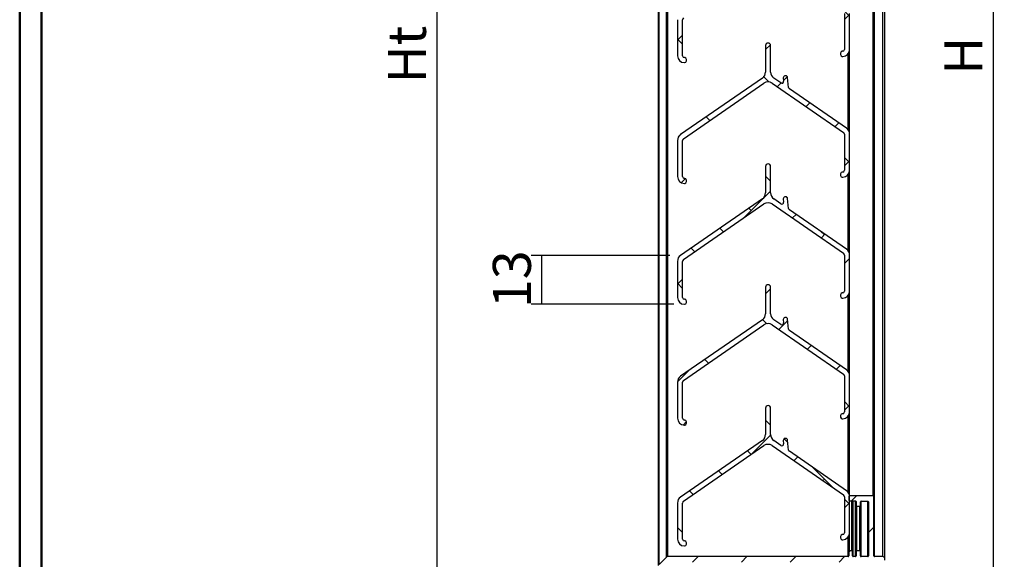
# Model space of a CAD drawing. Units: millimetres. Extents: x 0 to 297, y 0 to 210.
# Drawn here: x 0 to 91, y 71 to 121 of the extents above; entities that cross this region are included whole.
import ezdxf

# ---------------------------------------------------------------- set-up
doc = ezdxf.new("R2010")
doc.units = ezdxf.units.MM
doc.layers.add('FORMAT', color=7, linetype='Continuous')
doc.styles.add('SLDTEXTSTYLE0', font='TXT', dxfattribs={"width": 0.75})
doc.dimstyles.new('SLDDIMSTYLE0', dxfattribs={"dimtxt": 3.5, "dimasz": 6, "dimexe": 0, "dimexo": 0.0625, "dimgap": 0.875, "dimtad": 1, "dimdec": 3, "dimlfac": 3, "dimrnd": 1e-09, "dimzin": 12, "dimdsep": 46, "dimtxsty": 'SLDTEXTSTYLE0', "dimblk1": 'NONE', "dimblk2": 'NONE', "dimsah": 1, "dimcen": 0.09, "dimadec": 0, "dimazin": 3, "dimtfac": 1, "dimtdec": 3, "dimtofl": 0, "dimtmove": 0, "dimatfit": 3, "dimldrblk": 'NONE', "dimfxl": 0, "dimfrac": 2, "dimtolj": 1, "dimtzin": 12, "dimarcsym": 0})
doc.dimstyles.new('SLDDIMSTYLE1', dxfattribs={"dimtxt": 3.5, "dimasz": 6, "dimexe": 0, "dimexo": 0.0625, "dimgap": 0.875, "dimtad": 1, "dimdec": 0, "dimlfac": 3, "dimrnd": 1e-09, "dimzin": 12, "dimdsep": 46, "dimtxsty": 'SLDTEXTSTYLE0', "dimblk1": 'NONE', "dimblk2": 'NONE', "dimsah": 1, "dimcen": 0.09, "dimadec": 0, "dimazin": 3, "dimtfac": 1, "dimtdec": 0, "dimtofl": 0, "dimtmove": 0, "dimatfit": 3, "dimldrblk": 'NONE', "dimfxl": 0, "dimfrac": 2, "dimtolj": 1, "dimtzin": 12, "dimarcsym": 0})

# ---------------------------------------------------------------- blocks, each defined once
blk = doc.blocks.new('_D_6')
at = {"layer": 'FORMAT'}
for p, q in [((79.912, 164.788), (90.645, 164.788)), ((89.645, 69.788), (89.645, 164.788)), ((79.912, 69.788), (90.645, 69.788))]:
    blk.add_line(p, q, dxfattribs=at)
at = {"layer": 'FORMAT', "insert": (85.133, 115.77), "char_height": 3.5, "attachment_point": 1, "rotation": 90, "style": 'SLDTEXTSTYLE0'}
blk.add_mtext('H', dxfattribs=at)
blk = doc.blocks.new('_NONE')
blk = doc.blocks.new('_D_7')
at = {"layer": 'FORMAT'}
for p, q in [((58.678, 179.788), (37.45, 179.788)), ((38.45, 179.788), (38.45, 54.788)), ((58.678, 54.788), (37.45, 54.788))]:
    blk.add_line(p, q, dxfattribs=at)
at = {"layer": 'FORMAT', "insert": (33.938, 114.98), "char_height": 3.5, "attachment_point": 1, "rotation": 90, "style": 'SLDTEXTSTYLE0'}
blk.add_mtext('Ht', dxfattribs=at)
blk = doc.blocks.new('_D_8')
at = {"layer": 'FORMAT'}
for p, q in [((59.866, 99.151), (47.107, 99.151)), ((48.107, 94.656), (48.107, 99.151)), ((60.245, 94.656), (47.107, 94.656))]:
    blk.add_line(p, q, dxfattribs=at)
at = {"layer": 'FORMAT', "insert": (43.595, 94.312), "char_height": 3.5, "attachment_point": 1, "rotation": 90, "style": 'SLDTEXTSTYLE0'}
blk.add_mtext('13', dxfattribs=at)

msp = doc.modelspace()

# ---------------------------------------------------------------- hatches: boundary and pattern name
at = {"linetype": 'Continuous', "lineweight": 18}
h = msp.add_hatch(dxfattribs=at)
h.set_pattern_fill('ANSI38', style=0)
edge = h.paths.add_edge_path(flags=0)
edge.add_line((68.67824, 129.55463), (68.67824, 127.11969))
edge.add_arc((68.01158, 127.11969), 0.66667, -55.3641315, 0, ccw=False)
edge.add_line((68.39048, 126.57117), (60.866, 121.37342))
edge.add_arc((61.24491, 120.8249), 0.66667, 124.6358685, 180)
edge.add_line((60.57824, 120.8249), (60.57824, 117.50997))
edge.add_arc((61.21158, 117.50997), 0.63333, 180, 270)
edge.add_line((61.21158, 116.87664), (61.24482, 116.87783))
edge.add_arc((61.24482, 117.04449), 0.16667, 270, 360)
edge.add_line((61.41149, 117.04449), (61.41149, 117.17664))
edge.add_arc((61.24482, 117.17664), 0.16667, 0, 90)
edge.add_line((61.24482, 117.34331), (61.21158, 117.34331))
edge.add_arc((61.21158, 117.50997), 0.16667, 180, 270, ccw=False)
edge.add_line((61.04491, 117.50997), (61.04491, 120.8249))
edge.add_arc((61.24491, 120.8249), 0.2, 124.6358685, 180, ccw=False)
edge.add_line((61.13124, 120.98946), (68.53267, 126.10221))
edge.add_arc((68.91158, 125.55368), 0.66667, 55.3641315, 124.6358685, ccw=False)
edge.add_line((69.29048, 126.10221), (75.85858, 121.56511))
edge.add_arc((75.74491, 121.40055), 0.2, 0, 55.3641315, ccw=False)
edge.add_line((75.94491, 121.40055), (75.94491, 118.08562))
edge.add_arc((75.77824, 118.08562), 0.16667, 270, 360, ccw=False)
edge.add_line((75.77824, 117.91896), (75.74491, 117.91896))
edge.add_arc((75.74491, 117.75229), 0.16667, 90, 180)
edge.add_line((75.57824, 117.75229), (75.57824, 117.61896))
edge.add_arc((75.74491, 117.61896), 0.16667, 180, 270)
edge.add_line((75.74491, 117.45229), (75.77824, 117.45229))
edge.add_arc((75.77824, 118.08562), 0.63333, 270, 360)
edge.add_line((76.41158, 118.08562), (76.41158, 121.40055))
edge.add_arc((75.74491, 121.40055), 0.66667, 0, 55.3641315)
edge.add_line((76.12381, 121.94907), (70.87181, 125.57704))
edge.add_arc((70.96654, 125.71417), 0.16667, 185.3641315, 235.3641315, ccw=False)
edge.add_line((70.8006, 125.69859), (70.71438, 126.61683))
edge.add_arc((70.54845, 126.60125), 0.16667, 5.3641315, 95.3641315)
edge.add_line((70.53287, 126.76719), (70.46649, 126.76095))
edge.add_arc((70.48207, 126.59502), 0.16667, 95.3641315, 185.3641315)
edge.add_line((70.31613, 126.57944), (70.34483, 126.27384))
edge.add_arc((70.17889, 126.25826), 0.16667, -124.6358685, 5.3641315, ccw=False)
edge.add_line((70.08417, 126.12113), (69.43267, 126.57117))
edge.add_arc((69.81158, 127.11969), 0.66667, 180, 235.3641315, ccw=False)
edge.add_line((69.14491, 127.11969), (69.14491, 129.55463))
edge.add_arc((68.91158, 129.55463), 0.23333, 0, 180)
h = msp.add_hatch(dxfattribs=at)
h.set_pattern_fill('ANSI38', style=0)
edge = h.paths.add_edge_path(flags=0)
edge.add_line((68.67824, 118.44363), (68.67824, 116.00869))
edge.add_arc((68.01158, 116.00869), 0.66667, -55.3641315, 0, ccw=False)
edge.add_line((68.39048, 115.46017), (60.866, 110.26242))
edge.add_arc((61.24491, 109.7139), 0.66667, 124.6358685, 180)
edge.add_line((60.57824, 109.7139), (60.57824, 106.39897))
edge.add_arc((61.21158, 106.39897), 0.63333, 180, 270)
edge.add_line((61.21158, 105.76564), (61.24482, 105.76683))
edge.add_arc((61.24482, 105.93349), 0.16667, 270, 360)
edge.add_line((61.41149, 105.93349), (61.41149, 106.06564))
edge.add_arc((61.24482, 106.06564), 0.16667, 0, 90)
edge.add_line((61.24482, 106.23231), (61.21158, 106.23231))
edge.add_arc((61.21158, 106.39897), 0.16667, 180, 270, ccw=False)
edge.add_line((61.04491, 106.39897), (61.04491, 109.7139))
edge.add_arc((61.24491, 109.7139), 0.2, 124.6358685, 180, ccw=False)
edge.add_line((61.13124, 109.87846), (68.53267, 114.99121))
edge.add_arc((68.91158, 114.44268), 0.66667, 55.3641315, 124.6358685, ccw=False)
edge.add_line((69.29048, 114.99121), (75.85858, 110.45411))
edge.add_arc((75.74491, 110.28955), 0.2, 0, 55.3641315, ccw=False)
edge.add_line((75.94491, 110.28955), (75.94491, 106.97462))
edge.add_arc((75.77824, 106.97462), 0.16667, 270, 360, ccw=False)
edge.add_line((75.77824, 106.80796), (75.74491, 106.80796))
edge.add_arc((75.74491, 106.64129), 0.16667, 90, 180)
edge.add_line((75.57824, 106.64129), (75.57824, 106.50796))
edge.add_arc((75.74491, 106.50796), 0.16667, 180, 270)
edge.add_line((75.74491, 106.34129), (75.77824, 106.34129))
edge.add_arc((75.77824, 106.97462), 0.63333, 270, 360)
edge.add_line((76.41158, 106.97462), (76.41158, 110.28955))
edge.add_arc((75.74491, 110.28955), 0.66667, 0, 55.3641315)
edge.add_line((76.12381, 110.83807), (70.87181, 114.46604))
edge.add_arc((70.96654, 114.60317), 0.16667, 185.3641315, 235.3641315, ccw=False)
edge.add_line((70.8006, 114.58759), (70.71438, 115.50583))
edge.add_arc((70.54845, 115.49025), 0.16667, 5.3641315, 95.3641315)
edge.add_line((70.53287, 115.65619), (70.46649, 115.64995))
edge.add_arc((70.48207, 115.48402), 0.16667, 95.3641315, 185.3641315)
edge.add_line((70.31613, 115.46844), (70.34483, 115.16284))
edge.add_arc((70.17889, 115.14726), 0.16667, -124.6358685, 5.3641315, ccw=False)
edge.add_line((70.08417, 115.01013), (69.43267, 115.46017))
edge.add_arc((69.81158, 116.00869), 0.66667, 180, 235.3641315, ccw=False)
edge.add_line((69.14491, 116.00869), (69.14491, 118.44363))
edge.add_arc((68.91158, 118.44363), 0.23333, 0, 180)
h = msp.add_hatch(dxfattribs=at)
h.set_pattern_fill('ANSI38', style=0)
edge = h.paths.add_edge_path(flags=0)
edge.add_line((68.67824, 107.33263), (68.67824, 104.89769))
edge.add_arc((68.01158, 104.89769), 0.66667, -55.3641315, 0, ccw=False)
edge.add_line((68.39048, 104.34917), (60.866, 99.15142))
edge.add_arc((61.24491, 98.6029), 0.66667, 124.6358685, 180)
edge.add_line((60.57824, 98.6029), (60.57824, 95.28797))
edge.add_arc((61.21158, 95.28797), 0.63333, 180, 270)
edge.add_line((61.21158, 94.65464), (61.24482, 94.65583))
edge.add_arc((61.24482, 94.82249), 0.16667, 270, 360)
edge.add_line((61.41149, 94.82249), (61.41149, 94.95464))
edge.add_arc((61.24482, 94.95464), 0.16667, 0, 90)
edge.add_line((61.24482, 95.12131), (61.21158, 95.12131))
edge.add_arc((61.21158, 95.28797), 0.16667, 180, 270, ccw=False)
edge.add_line((61.04491, 95.28797), (61.04491, 98.6029))
edge.add_arc((61.24491, 98.6029), 0.2, 124.6358685, 180, ccw=False)
edge.add_line((61.13124, 98.76746), (68.53267, 103.88021))
edge.add_arc((68.91158, 103.33168), 0.66667, 55.3641315, 124.6358685, ccw=False)
edge.add_line((69.29048, 103.88021), (75.85858, 99.34311))
edge.add_arc((75.74491, 99.17855), 0.2, 0, 55.3641315, ccw=False)
edge.add_line((75.94491, 99.17855), (75.94491, 95.86362))
edge.add_arc((75.77824, 95.86362), 0.16667, 270, 360, ccw=False)
edge.add_line((75.77824, 95.69696), (75.74491, 95.69696))
edge.add_arc((75.74491, 95.53029), 0.16667, 90, 180)
edge.add_line((75.57824, 95.53029), (75.57824, 95.39696))
edge.add_arc((75.74491, 95.39696), 0.16667, 180, 270)
edge.add_line((75.74491, 95.23029), (75.77824, 95.23029))
edge.add_arc((75.77824, 95.86362), 0.63333, 270, 360)
edge.add_line((76.41158, 95.86362), (76.41158, 99.17855))
edge.add_arc((75.74491, 99.17855), 0.66667, 0, 55.3641315)
edge.add_line((76.12381, 99.72707), (70.87181, 103.35504))
edge.add_arc((70.96654, 103.49217), 0.16667, 185.3641315, 235.3641315, ccw=False)
edge.add_line((70.8006, 103.47659), (70.71438, 104.39483))
edge.add_arc((70.54845, 104.37925), 0.16667, 5.3641315, 95.3641315)
edge.add_line((70.53287, 104.54519), (70.46649, 104.53895))
edge.add_arc((70.48207, 104.37302), 0.16667, 95.3641315, 185.3641315)
edge.add_line((70.31613, 104.35744), (70.34483, 104.05184))
edge.add_arc((70.17889, 104.03626), 0.16667, -124.6358685, 5.3641315, ccw=False)
edge.add_line((70.08417, 103.89913), (69.43267, 104.34917))
edge.add_arc((69.81158, 104.89769), 0.66667, 180, 235.3641315, ccw=False)
edge.add_line((69.14491, 104.89769), (69.14491, 107.33263))
edge.add_arc((68.91158, 107.33263), 0.23333, 0, 180)
h = msp.add_hatch(dxfattribs=at)
h.set_pattern_fill('ANSI38', style=0)
edge = h.paths.add_edge_path(flags=0)
edge.add_line((68.67824, 96.22163), (68.67824, 93.78669))
edge.add_arc((68.01158, 93.78669), 0.66667, -55.3641315, 0, ccw=False)
edge.add_line((68.39048, 93.23817), (60.866, 88.04042))
edge.add_arc((61.24491, 87.4919), 0.66667, 124.6358685, 180)
edge.add_line((60.57824, 87.4919), (60.57824, 84.17697))
edge.add_arc((61.21158, 84.17697), 0.63333, 180, 270)
edge.add_line((61.21158, 83.54364), (61.24482, 83.54483))
edge.add_arc((61.24482, 83.71149), 0.16667, 270, 360)
edge.add_line((61.41149, 83.71149), (61.41149, 83.84364))
edge.add_arc((61.24482, 83.84364), 0.16667, 0, 90)
edge.add_line((61.24482, 84.01031), (61.21158, 84.01031))
edge.add_arc((61.21158, 84.17697), 0.16667, 180, 270, ccw=False)
edge.add_line((61.04491, 84.17697), (61.04491, 87.4919))
edge.add_arc((61.24491, 87.4919), 0.2, 124.6358685, 180, ccw=False)
edge.add_line((61.13124, 87.65646), (68.53267, 92.76921))
edge.add_arc((68.91158, 92.22068), 0.66667, 55.3641315, 124.6358685, ccw=False)
edge.add_line((69.29048, 92.76921), (75.85858, 88.23211))
edge.add_arc((75.74491, 88.06755), 0.2, 0, 55.3641315, ccw=False)
edge.add_line((75.94491, 88.06755), (75.94491, 84.75262))
edge.add_arc((75.77824, 84.75262), 0.16667, 270, 360, ccw=False)
edge.add_line((75.77824, 84.58596), (75.74491, 84.58596))
edge.add_arc((75.74491, 84.41929), 0.16667, 90, 180)
edge.add_line((75.57824, 84.41929), (75.57824, 84.28596))
edge.add_arc((75.74491, 84.28596), 0.16667, 180, 270)
edge.add_line((75.74491, 84.11929), (75.77824, 84.11929))
edge.add_arc((75.77824, 84.75262), 0.63333, 270, 360)
edge.add_line((76.41158, 84.75262), (76.41158, 88.06755))
edge.add_arc((75.74491, 88.06755), 0.66667, 0, 55.3641315)
edge.add_line((76.12381, 88.61607), (70.87181, 92.24404))
edge.add_arc((70.96654, 92.38117), 0.16667, 185.3641315, 235.3641315, ccw=False)
edge.add_line((70.8006, 92.36559), (70.71438, 93.28383))
edge.add_arc((70.54845, 93.26825), 0.16667, 5.3641315, 95.3641315)
edge.add_line((70.53287, 93.43419), (70.46649, 93.42795))
edge.add_arc((70.48207, 93.26202), 0.16667, 95.3641315, 185.3641315)
edge.add_line((70.31613, 93.24644), (70.34483, 92.94084))
edge.add_arc((70.17889, 92.92526), 0.16667, -124.6358685, 5.3641315, ccw=False)
edge.add_line((70.08417, 92.78813), (69.43267, 93.23817))
edge.add_arc((69.81158, 93.78669), 0.66667, 180, 235.3641315, ccw=False)
edge.add_line((69.14491, 93.78669), (69.14491, 96.22163))
edge.add_arc((68.91158, 96.22163), 0.23333, 0, 180)
h = msp.add_hatch(dxfattribs=at)
h.set_pattern_fill('ANSI38', angle=90, style=0)
edge = h.paths.add_edge_path(flags=0)
edge.add_line((68.67824, 85.11063), (68.67824, 82.67569))
edge.add_arc((68.01158, 82.67569), 0.66667, -55.3641315, 0, ccw=False)
edge.add_line((68.39048, 82.12717), (60.866, 76.92942))
edge.add_arc((61.24491, 76.3809), 0.66667, 124.6358685, 180)
edge.add_line((60.57824, 76.3809), (60.57824, 73.06597))
edge.add_arc((61.21158, 73.06597), 0.63333, 180, 270)
edge.add_line((61.21158, 72.43264), (61.24482, 72.43383))
edge.add_arc((61.24482, 72.60049), 0.16667, 270, 360)
edge.add_line((61.41149, 72.60049), (61.41149, 72.73264))
edge.add_arc((61.24482, 72.73264), 0.16667, 0, 90)
edge.add_line((61.24482, 72.89931), (61.21158, 72.89931))
edge.add_arc((61.21158, 73.06597), 0.16667, 180, 270, ccw=False)
edge.add_line((61.04491, 73.06597), (61.04491, 76.3809))
edge.add_arc((61.24491, 76.3809), 0.2, 124.6358685, 180, ccw=False)
edge.add_line((61.13124, 76.54546), (68.53267, 81.65821))
edge.add_arc((68.91158, 81.10968), 0.66667, 55.3641315, 124.6358685, ccw=False)
edge.add_line((69.29048, 81.65821), (75.85858, 77.12111))
edge.add_arc((75.74491, 76.95655), 0.2, 0, 55.3641315, ccw=False)
edge.add_line((75.94491, 76.95655), (75.94491, 73.64162))
edge.add_arc((75.77824, 73.64162), 0.16667, 270, 360, ccw=False)
edge.add_line((75.77824, 73.47496), (75.74491, 73.47496))
edge.add_arc((75.74491, 73.30829), 0.16667, 90, 180)
edge.add_line((75.57824, 73.30829), (75.57824, 73.17496))
edge.add_arc((75.74491, 73.17496), 0.16667, 180, 270)
edge.add_line((75.74491, 73.00829), (75.77824, 73.00829))
edge.add_arc((75.77824, 73.64162), 0.63333, 270, 360)
edge.add_line((76.41158, 73.64162), (76.41158, 76.95655))
edge.add_arc((75.74491, 76.95655), 0.66667, 0, 55.3641315)
edge.add_line((76.12381, 77.50507), (70.87181, 81.13304))
edge.add_arc((70.96654, 81.27017), 0.16667, 185.3641315, 235.3641315, ccw=False)
edge.add_line((70.8006, 81.25459), (70.71438, 82.17283))
edge.add_arc((70.54845, 82.15725), 0.16667, 5.3641315, 95.3641315)
edge.add_line((70.53287, 82.32319), (70.46649, 82.31695))
edge.add_arc((70.48207, 82.15102), 0.16667, 95.3641315, 185.3641315)
edge.add_line((70.31613, 82.13544), (70.34483, 81.82984))
edge.add_arc((70.17889, 81.81426), 0.16667, -124.6358685, 5.3641315, ccw=False)
edge.add_line((70.08417, 81.67713), (69.43267, 82.12717))
edge.add_arc((69.81158, 82.67569), 0.66667, 180, 235.3641315, ccw=False)
edge.add_line((69.14491, 82.67569), (69.14491, 85.11063))
edge.add_arc((68.91158, 85.11063), 0.23333, 0, 180)
h = msp.add_hatch(dxfattribs=at)
h.set_pattern_fill('ANSI31', style=0)
edge = h.paths.add_edge_path(flags=0)
edge.add_line((60.16547, 66.82097), (60.34491, 66.82097))
edge.add_arc((60.34491, 66.98763), 0.16667, 270, 360)
edge.add_line((60.51158, 66.98763), (60.51158, 67.72097))
edge.add_arc((60.67824, 67.72097), 0.16667, 90, 180, ccw=False)
edge.add_line((60.67824, 67.88763), (60.84491, 67.88763))
edge.add_arc((60.84491, 68.0543), 0.16667, 270, 360)
edge.add_line((61.01158, 68.0543), (61.01158, 68.12097))
edge.add_arc((60.84491, 68.12097), 0.16667, 0, 90)
edge.add_line((60.84491, 68.28763), (59.51158, 68.28763))
edge.add_arc((59.51158, 68.4543), 0.16667, 180, 270, ccw=False)
edge.add_line((59.34491, 68.4543), (59.34491, 70.41386))
edge.add_arc((59.51158, 70.41386), 0.16667, 134.9999988, 180, ccw=False)
edge.add_line((59.39372, 70.53171), (59.7675, 70.90549))
edge.add_arc((59.88535, 70.78763), 0.16667, 90, 134.9999988, ccw=False)
edge.add_line((59.88535, 70.9543), (72.57824, 70.9543))
edge.add_arc((72.57824, 70.88763), 0.06667, 0, 90, ccw=False)
edge.add_line((72.64491, 70.88763), (72.64491, 69.8543))
edge.add_arc((72.71158, 69.8543), 0.06667, 180, 270)
edge.add_line((72.71158, 69.78763), (73.74491, 69.78763))
edge.add_arc((73.74491, 69.8543), 0.06667, 270, 360)
edge.add_line((73.81158, 69.8543), (73.81158, 70.22097))
edge.add_arc((73.74491, 70.22097), 0.06667, 0, 90)
edge.add_line((73.74491, 70.28763), (73.21158, 70.28763))
edge.add_arc((73.21158, 70.3543), 0.06667, 180, 270, ccw=False)
edge.add_line((73.14491, 70.3543), (73.14491, 70.88763))
edge.add_arc((73.21158, 70.88763), 0.06667, 90, 180, ccw=False)
edge.add_line((73.21158, 70.9543), (78.41158, 70.9543))
edge.add_arc((78.41158, 70.88763), 0.06667, 0, 90, ccw=False)
edge.add_line((78.47824, 70.88763), (78.47824, 70.3543))
edge.add_arc((78.41158, 70.3543), 0.06667, 270, 360, ccw=False)
edge.add_line((78.41158, 70.28763), (77.87824, 70.28763))
edge.add_arc((77.87824, 70.22097), 0.06667, 90, 180)
edge.add_line((77.81158, 70.22097), (77.81158, 69.8543))
edge.add_arc((77.87824, 69.8543), 0.06667, 180, 270)
edge.add_line((77.87824, 69.78763), (78.91158, 69.78763))
edge.add_arc((78.91158, 69.8543), 0.06667, 270, 360)
edge.add_line((78.97824, 69.8543), (78.97824, 70.88763))
edge.add_arc((79.04491, 70.88763), 0.06667, 90, 180, ccw=False)
edge.add_line((79.04491, 70.9543), (79.47824, 70.9543))
edge.add_arc((79.47824, 71.12097), 0.16667, 270, 360)
edge.add_line((79.64491, 71.12097), (79.64491, 71.28763))
edge.add_arc((79.47824, 71.28763), 0.16667, 0, 90)
edge.add_line((79.47824, 71.4543), (78.71158, 71.4543))
edge.add_arc((78.71158, 71.52097), 0.06667, 180, 270, ccw=False)
edge.add_line((78.64491, 71.52097), (78.64491, 76.98763))
edge.add_arc((78.57824, 76.98763), 0.06667, 0, 90)
edge.add_line((78.57824, 77.0543), (76.41158, 77.0543))
edge.add_arc((76.41158, 76.98763), 0.06667, 90, 180)
edge.add_line((76.34491, 76.98763), (76.34491, 76.64235))
edge.add_arc((76.41158, 76.64235), 0.06667, 180, 270)
edge.add_line((76.41158, 76.57568), (76.94491, 76.57568))
edge.add_arc((76.94491, 76.50902), 0.06667, 0, 90, ccw=False)
edge.add_line((77.01158, 76.50902), (77.01158, 76.14235))
edge.add_arc((77.07824, 76.14235), 0.06667, 180, 270)
edge.add_line((77.07824, 76.07568), (77.34491, 76.07568))
edge.add_arc((77.34491, 76.14235), 0.06667, 270, 360)
edge.add_line((77.41158, 76.14235), (77.41158, 76.48763))
edge.add_arc((77.47824, 76.48763), 0.06667, 90, 180, ccw=False)
edge.add_line((77.47824, 76.5543), (78.07824, 76.5543))
edge.add_arc((78.07824, 76.48763), 0.06667, 0, 90, ccw=False)
edge.add_line((78.14491, 76.48763), (78.14491, 71.52097))
edge.add_arc((78.07824, 71.52097), 0.06667, 270, 360, ccw=False)
edge.add_line((78.07824, 71.4543), (77.47824, 71.4543))
edge.add_arc((77.47824, 71.52097), 0.06667, 180, 270, ccw=False)
edge.add_line((77.41158, 71.52097), (77.41158, 71.90902))
edge.add_arc((77.34491, 71.90902), 0.06667, 0, 90)
edge.add_line((77.34491, 71.97568), (77.07824, 71.97568))
edge.add_arc((77.07824, 71.90902), 0.06667, 90, 180)
edge.add_line((77.01158, 71.90902), (77.01158, 71.52097))
edge.add_arc((76.94491, 71.52097), 0.06667, 270, 360, ccw=False)
edge.add_line((76.94491, 71.4543), (76.74491, 71.4543))
edge.add_arc((76.74491, 71.52097), 0.06667, 180, 270, ccw=False)
edge.add_line((76.67824, 71.52097), (76.67824, 71.90902))
edge.add_arc((76.61158, 71.90902), 0.06667, 0, 90)
edge.add_line((76.61158, 71.97568), (76.41158, 71.97568))
edge.add_arc((76.41158, 71.90902), 0.06667, 90, 180)
edge.add_line((76.34491, 71.90902), (76.34491, 71.52097))
edge.add_arc((76.27824, 71.52097), 0.06667, 270, 360, ccw=False)
edge.add_line((76.27824, 71.4543), (59.67824, 71.4543))
edge.add_arc((59.67824, 71.28763), 0.16667, 90, 134.9999988)
edge.add_line((59.56039, 71.40549), (58.89372, 70.73882))
edge.add_arc((59.01158, 70.62097), 0.16667, 134.9999988, 180)
edge.add_line((58.84491, 70.62097), (58.84491, 55.62097))
edge.add_arc((59.01158, 55.62097), 0.16667, 180, 225.0000071)
edge.add_line((58.89372, 55.50312), (59.56039, 54.83645))
edge.add_arc((59.67824, 54.9543), 0.16667, 225.0000071, 270)
edge.add_line((59.67824, 54.78764), (60.94491, 54.78764))
edge.add_arc((60.94491, 54.8543), 0.06667, 270, 360)
edge.add_line((61.01158, 54.8543), (61.01158, 55.22097))
edge.add_arc((60.94491, 55.22097), 0.06667, 0, 90)
edge.add_line((60.94491, 55.28764), (60.57824, 55.28764))
edge.add_arc((60.57824, 55.3543), 0.06667, 180, 270, ccw=False)
edge.add_line((60.51158, 55.3543), (60.51158, 56.2543))
edge.add_arc((60.34491, 56.2543), 0.16667, 0, 90)
edge.add_line((60.34491, 56.42097), (60.16547, 56.42097))
edge.add_arc((60.16547, 56.3543), 0.06667, 90, 180)
edge.add_line((60.0988, 56.3543), (60.0988, 55.62097))
edge.add_arc((59.93213, 55.62097), 0.16667, 180, 360, ccw=False)
edge.add_line((59.76547, 55.62097), (59.76547, 55.72097))
edge.add_arc((59.6988, 55.72097), 0.06667, 0, 90)
edge.add_line((59.6988, 55.78763), (59.3988, 55.78763))
edge.add_arc((59.3988, 55.8543), 0.06667, 180, 270, ccw=False)
edge.add_line((59.33213, 55.8543), (59.33213, 56.58334))
edge.add_arc((59.27825, 56.58334), 0.05388, 0, 30.0000021)
edge.add_line((59.32491, 56.61028), (59.24278, 56.75255))
edge.add_arc((59.31157, 56.79227), 0.07943, 180, 210.0000021, ccw=False)
edge.add_line((59.23213, 56.79227), (59.23213, 60.44101))
edge.add_arc((59.31157, 60.44101), 0.07944, 150, 180, ccw=False)
edge.add_line((59.24278, 60.48073), (59.32491, 60.62299))
edge.add_arc((59.27824, 60.64994), 0.05389, 330, 360)
edge.add_line((59.33213, 60.64994), (59.33213, 61.1543))
edge.add_arc((59.3988, 61.1543), 0.06667, 90, 180, ccw=False)
edge.add_line((59.3988, 61.22097), (60.03213, 61.22097))
edge.add_arc((60.03213, 61.1543), 0.06667, 0, 90, ccw=False)
edge.add_line((60.0988, 61.1543), (60.0988, 60.52097))
edge.add_arc((60.16547, 60.52097), 0.06667, 180, 270)
edge.add_line((60.16547, 60.4543), (60.34491, 60.4543))
edge.add_arc((60.34491, 60.62097), 0.16667, 270, 360)
edge.add_line((60.51158, 60.62097), (60.51158, 61.2043))
edge.add_arc((60.67824, 61.2043), 0.16667, 90, 180, ccw=False)
edge.add_line((60.67824, 61.37097), (60.84491, 61.37097))
edge.add_arc((60.84491, 61.53763), 0.16667, 270, 360)
edge.add_line((61.01158, 61.53763), (61.01158, 61.7043))
edge.add_arc((60.84491, 61.7043), 0.16667, 0, 90)
edge.add_line((60.84491, 61.87097), (60.67824, 61.87097))
edge.add_arc((60.67824, 62.03763), 0.16667, 180, 270, ccw=False)
edge.add_line((60.51158, 62.03763), (60.51158, 62.62097))
edge.add_arc((60.34491, 62.62097), 0.16667, 0, 90)
edge.add_line((60.34491, 62.78763), (60.16547, 62.78763))
edge.add_arc((60.16547, 62.72097), 0.06667, 90, 180)
edge.add_line((60.0988, 62.72097), (60.0988, 62.08763))
edge.add_arc((60.03213, 62.08763), 0.06667, 270, 360, ccw=False)
edge.add_line((60.03213, 62.02097), (59.3988, 62.02097))
edge.add_arc((59.3988, 62.08763), 0.06667, 180, 270, ccw=False)
edge.add_line((59.33213, 62.08763), (59.33213, 62.592))
edge.add_arc((59.27824, 62.592), 0.05389, 0, 30)
edge.add_line((59.32491, 62.61894), (59.24278, 62.76121))
edge.add_arc((59.31157, 62.80093), 0.07944, 180, 210, ccw=False)
edge.add_line((59.23213, 62.80093), (59.23213, 66.44967))
edge.add_arc((59.31157, 66.44967), 0.07943, 149.9999979, 180, ccw=False)
edge.add_line((59.24278, 66.48939), (59.32491, 66.63166))
edge.add_arc((59.27825, 66.6586), 0.05388, 329.9999979, 360)
edge.add_line((59.33213, 66.6586), (59.33213, 67.38763))
edge.add_arc((59.3988, 67.38763), 0.06667, 90, 180, ccw=False)
edge.add_line((59.3988, 67.4543), (59.6988, 67.4543))
edge.add_arc((59.6988, 67.52097), 0.06667, 270, 360)
edge.add_line((59.76547, 67.52097), (59.76547, 67.62097))
edge.add_arc((59.93213, 67.62097), 0.16667, 0, 180, ccw=False)
edge.add_line((60.0988, 67.62097), (60.0988, 66.88763))
edge.add_arc((60.16547, 66.88763), 0.06667, 180, 270)

# ---------------------------------------------------------------- linework, layer by layer
at = {"color": 7, "linetype": 'Continuous', "lineweight": 50}
for p, q in [((0.07058, 0.30655), (0.07058, 210.01713)), ((2.07058, 2.30655), (2.07058, 208.01713))]:
    msp.add_line(p, q, dxfattribs=at)
at = {"color": 7, "linetype": 'Continuous', "lineweight": 25}
for p, q in [((58.84491, 70.62097), (58.84491, 163.9543)), ((58.89372, 70.73882), (58.89372, 163.83645)), ((59.56039, 71.40549), (59.56039, 163.16978)), ((59.67824, 71.4543), (59.67824, 163.12097)), ((78.71158, 71.4543), (78.71158, 163.12097)), ((79.47824, 71.4543), (79.47824, 163.12097)), ((79.64491, 71.28763), (79.64491, 163.28763)), ((78.57824, 77.0543), (78.57824, 157.52097)), ((78.64491, 76.98763), (78.64491, 157.58763)), ((75.94491, 121.40055), (75.94491, 118.08562)), ((76.41158, 118.08562), (76.41158, 121.40055)), ((60.57824, 120.8249), (60.57824, 117.50997)), ((61.04491, 117.50997), (61.04491, 120.8249)), ((68.67824, 118.44363), (68.67824, 116.00869)), ((69.14491, 116.00869), (69.14491, 118.44363)), ((75.57824, 117.75229), (75.57824, 117.61896)), ((75.77824, 117.91896), (75.74491, 117.91896)), ((76.34491, 110.58014), (76.34491, 117.80278)), ((61.24482, 117.34331), (61.21158, 117.34331)), ((61.21158, 116.87664), (61.24482, 116.87783)), ((61.41149, 117.04449), (61.41149, 117.17664)), ((75.74491, 117.45229), (75.77824, 117.45229)), ((68.39048, 115.46017), (60.866, 110.26242)), ((70.08417, 115.01013), (69.43267, 115.46017)), ((70.31613, 115.46844), (70.34483, 115.16284)), ((70.53287, 115.65619), (70.46649, 115.64995)), ((70.8006, 114.58759), (70.71438, 115.50583)), ((61.13124, 109.87846), (68.53267, 114.99121)), ((69.29048, 114.99121), (75.85858, 110.45411)), ((76.12381, 110.83807), (70.87181, 114.46604)), ((60.57824, 109.7139), (60.57824, 106.39897)), ((61.04491, 106.39897), (61.04491, 109.7139)), ((75.94491, 110.28955), (75.94491, 106.97462)), ((76.41158, 106.97462), (76.41158, 110.28955)), ((68.67824, 107.33263), (68.67824, 104.89769)), ((69.14491, 104.89769), (69.14491, 107.33263)), ((61.24482, 106.23231), (61.21158, 106.23231)), ((61.41149, 105.93349), (61.41149, 106.06564)), ((75.57824, 106.64129), (75.57824, 106.50796)), ((75.77824, 106.80796), (75.74491, 106.80796)), ((75.74491, 106.34129), (75.77824, 106.34129)), ((76.34491, 99.46914), (76.34491, 106.69178)), ((61.21158, 105.76564), (61.24482, 105.76683)), ((68.39048, 104.34917), (60.866, 99.15142)), ((70.08417, 103.89913), (69.43267, 104.34917)), ((70.31613, 104.35744), (70.34483, 104.05184)), ((70.53287, 104.54519), (70.46649, 104.53895)), ((70.8006, 103.47659), (70.71438, 104.39483)), ((61.13124, 98.76746), (68.53267, 103.88021)), ((69.29048, 103.88021), (75.85858, 99.34311)), ((76.12381, 99.72707), (70.87181, 103.35504)), ((75.94491, 99.17855), (75.94491, 95.86362)), ((76.41158, 95.86362), (76.41158, 99.17855)), ((60.57824, 98.6029), (60.57824, 95.28797)), ((61.04491, 95.28797), (61.04491, 98.6029)), ((68.67824, 96.22163), (68.67824, 93.78669)), ((69.14491, 93.78669), (69.14491, 96.22163)), ((61.24482, 95.12131), (61.21158, 95.12131)), ((75.57824, 95.53029), (75.57824, 95.39696)), ((75.77824, 95.69696), (75.74491, 95.69696)), ((75.74491, 95.23029), (75.77824, 95.23029)), ((76.34491, 88.35814), (76.34491, 95.58078)), ((61.21158, 94.65464), (61.24482, 94.65583)), ((61.41149, 94.82249), (61.41149, 94.95464)), ((70.53287, 93.43419), (70.46649, 93.42795)), ((68.39048, 93.23817), (60.866, 88.04042)), ((61.13124, 87.65646), (68.53267, 92.76921)), ((69.29048, 92.76921), (75.85858, 88.23211)), ((70.08417, 92.78813), (69.43267, 93.23817)), ((70.31613, 93.24644), (70.34483, 92.94084)), ((70.8006, 92.36559), (70.71438, 93.28383)), ((76.12381, 88.61607), (70.87181, 92.24404)), ((75.94491, 88.06755), (75.94491, 84.75262)), ((76.41158, 84.75262), (76.41158, 88.06755)), ((60.57824, 87.4919), (60.57824, 84.17697)), ((61.04491, 84.17697), (61.04491, 87.4919)), ((68.67824, 85.11063), (68.67824, 82.67569)), ((69.14491, 82.67569), (69.14491, 85.11063)), ((75.57824, 84.41929), (75.57824, 84.28596)), ((75.77824, 84.58596), (75.74491, 84.58596)), ((76.34491, 77.24714), (76.34491, 84.46978)), ((61.24482, 84.01031), (61.21158, 84.01031)), ((61.21158, 83.54364), (61.24482, 83.54483)), ((61.41149, 83.71149), (61.41149, 83.84364)), ((75.74491, 84.11929), (75.77824, 84.11929)), ((68.39048, 82.12717), (60.866, 76.92942)), ((61.13124, 76.54546), (68.53267, 81.65821)), ((69.29048, 81.65821), (75.85858, 77.12111)), ((70.08417, 81.67713), (69.43267, 82.12717)), ((70.31613, 82.13544), (70.34483, 81.82984)), ((70.53287, 82.32319), (70.46649, 82.31695)), ((70.8006, 81.25459), (70.71438, 82.17283)), ((76.12381, 77.50507), (70.87181, 81.13304)), ((78.57824, 77.0543), (76.41158, 77.0543)), ((60.57824, 76.3809), (60.57824, 73.06597)), ((61.04491, 73.06597), (61.04491, 76.3809)), ((75.94491, 76.95655), (75.94491, 73.64162)), ((76.34491, 76.98763), (76.34491, 76.64235)), ((76.41158, 73.64162), (76.41158, 76.95655)), ((76.41158, 76.57568), (76.94491, 76.57568)), ((76.67824, 71.90902), (76.67824, 76.57568)), ((77.01158, 76.50902), (77.01158, 76.14235)), ((77.01158, 71.90902), (77.01158, 76.14235)), ((77.41158, 76.14235), (77.41158, 76.48763)), ((77.41158, 71.90902), (77.41158, 76.14235)), ((77.47824, 76.5543), (78.07824, 76.5543)), ((78.14491, 76.48763), (78.14491, 71.52097)), ((78.64491, 71.52097), (78.64491, 76.98763)), ((77.07824, 76.07568), (77.34491, 76.07568)), ((75.77824, 73.47496), (75.74491, 73.47496)), ((61.24482, 72.89931), (61.21158, 72.89931)), ((61.41149, 72.60049), (61.41149, 72.73264)), ((75.57824, 73.30829), (75.57824, 73.17496)), ((75.74491, 73.00829), (75.77824, 73.00829)), ((76.34491, 71.90902), (76.34491, 73.35878)), ((61.21158, 72.43264), (61.24482, 72.43383)), ((76.34491, 71.90902), (76.34491, 71.52097)), ((76.61158, 71.97568), (76.41158, 71.97568)), ((76.67824, 71.52097), (76.67824, 71.90902)), ((77.01158, 71.90902), (77.01158, 71.52097)), ((77.34491, 71.97568), (77.07824, 71.97568)), ((77.41158, 71.52097), (77.41158, 71.90902)), ((59.56039, 71.40549), (58.89372, 70.73882)), ((76.27824, 71.4543), (59.67824, 71.4543)), ((76.94491, 71.4543), (76.74491, 71.4543)), ((78.07824, 71.4543), (77.47824, 71.4543)), ((79.47824, 71.4543), (78.71158, 71.4543)), ((79.64491, 71.12097), (79.64491, 71.28763))]:
    msp.add_line(p, q, dxfattribs=at)
at = {"color": 182, "linetype": 'Continuous', "lineweight": 25}
for p, q in [((76.41158, 110.28955), (76.41158, 118.08562)), ((76.27824, 110.68955), (76.27824, 117.69689)), ((76.41158, 99.17855), (76.41158, 106.97462)), ((76.27824, 99.57855), (76.27824, 106.58589)), ((76.27824, 88.46755), (76.27824, 95.47489)), ((76.41158, 88.06755), (76.41158, 95.86362)), ((76.27824, 77.35655), (76.27824, 84.36389)), ((76.41158, 77.0543), (76.41158, 84.75262)), ((76.61158, 71.97568), (76.61158, 76.57568)), ((76.74491, 71.4543), (76.74491, 76.57568)), ((76.94491, 71.4543), (76.94491, 76.57568)), ((77.47824, 71.4543), (77.47824, 76.5543)), ((78.07824, 71.4543), (78.07824, 76.5543)), ((77.07824, 71.97568), (77.07824, 76.07568)), ((77.34491, 71.97568), (77.34491, 76.07568)), ((76.41158, 71.97568), (76.41158, 73.64162)), ((76.27824, 71.4543), (76.27824, 73.25289))]:
    msp.add_line(p, q, dxfattribs=at)
at = {"color": 7, "linetype": 'Continuous', "lineweight": 25}
for centre, radius, start, end in [((61.24491, 120.8249), 0.2, 124.6358685, 180), ((68.91158, 118.44363), 0.23333, 0, 180), ((75.74491, 117.75229), 0.16667, 90, 180), ((75.77824, 118.08562), 0.63333, 270, 0), ((75.77824, 118.08562), 0.16667, 270, 0), ((61.21158, 117.50997), 0.63333, 180, 270), ((61.21158, 117.50997), 0.16667, 180, 270), ((61.24482, 117.17664), 0.16667, 0, 90), ((61.24482, 117.04449), 0.16667, 270, 360), ((75.74491, 117.61896), 0.16667, 180, 270), ((68.01158, 116.00869), 0.66667, 304.6358685, 0), ((69.81158, 116.00869), 0.66667, 180, 235.3641315), ((68.91158, 114.44268), 0.66667, 55.3641315, 124.6358685), ((70.17889, 115.14726), 0.16667, 235.3641315, 5.3641315), ((70.48207, 115.48402), 0.16667, 95.3641315, 185.3641315), ((70.54845, 115.49025), 0.16667, 5.3641315, 95.3641315), ((70.96654, 114.60317), 0.16667, 185.3641315, 235.3641315), ((75.74491, 110.28955), 0.66667, 0, 55.3641315), ((61.24491, 109.7139), 0.66667, 124.6358685, 180), ((61.24491, 109.7139), 0.2, 124.6358685, 180), ((75.74491, 110.28955), 0.2, 0, 55.3641315), ((68.91158, 107.33263), 0.23333, 0, 180), ((75.77824, 106.97462), 0.63333, 270, 0), ((75.77824, 106.97462), 0.16667, 270, 0), ((61.21158, 106.39897), 0.63333, 180, 270), ((61.21158, 106.39897), 0.16667, 180, 270), ((61.24482, 106.06564), 0.16667, 0, 90), ((75.74491, 106.64129), 0.16667, 90, 180), ((75.74491, 106.50796), 0.16667, 180, 270), ((61.24482, 105.93349), 0.16667, 270, 360), ((68.01158, 104.89769), 0.66667, 304.6358685, 0), ((69.81158, 104.89769), 0.66667, 180, 235.3641315), ((70.48207, 104.37302), 0.16667, 95.3641315, 185.3641315), ((70.54845, 104.37925), 0.16667, 5.3641315, 95.3641315), ((68.91158, 103.33168), 0.66667, 55.3641315, 124.6358685), ((70.17889, 104.03626), 0.16667, 235.3641315, 5.3641315), ((70.96654, 103.49217), 0.16667, 185.3641315, 235.3641315), ((75.74491, 99.17855), 0.66667, 0, 55.3641315), ((61.24491, 98.6029), 0.66667, 124.6358685, 180), ((61.24491, 98.6029), 0.2, 124.6358685, 180), ((75.74491, 99.17855), 0.2, 0, 55.3641315), ((68.91158, 96.22163), 0.23333, 0, 180), ((61.21158, 95.28797), 0.63333, 180, 270), ((61.21158, 95.28797), 0.16667, 180, 270), ((61.24482, 94.95464), 0.16667, 0, 90), ((75.74491, 95.53029), 0.16667, 90, 180), ((75.74491, 95.39696), 0.16667, 180, 270), ((75.77824, 95.86362), 0.63333, 270, 0), ((75.77824, 95.86362), 0.16667, 270, 0), ((61.24482, 94.82249), 0.16667, 270, 360), ((68.01158, 93.78669), 0.66667, 304.6358685, 0), ((69.81158, 93.78669), 0.66667, 180, 235.3641315), ((70.48207, 93.26202), 0.16667, 95.3641315, 185.3641315), ((70.54845, 93.26825), 0.16667, 5.3641315, 95.3641315), ((68.91158, 92.22068), 0.66667, 55.3641315, 124.6358685), ((70.17889, 92.92526), 0.16667, 235.3641315, 5.3641315), ((70.96654, 92.38117), 0.16667, 185.3641315, 235.3641315), ((61.24491, 87.4919), 0.66667, 124.6358685, 180), ((75.74491, 88.06755), 0.2, 0, 55.3641315), ((75.74491, 88.06755), 0.66667, 0, 55.3641315), ((61.24491, 87.4919), 0.2, 124.6358685, 180), ((68.91158, 85.11063), 0.23333, 0, 180), ((75.74491, 84.41929), 0.16667, 90, 180), ((75.74491, 84.28596), 0.16667, 180, 270), ((75.77824, 84.75262), 0.63333, 270, 0), ((75.77824, 84.75262), 0.16667, 270, 0), ((61.21158, 84.17697), 0.63333, 180, 270), ((61.21158, 84.17697), 0.16667, 180, 270), ((61.24482, 83.84364), 0.16667, 0, 90), ((61.24482, 83.71149), 0.16667, 270, 360), ((68.01158, 82.67569), 0.66667, 304.6358685, 0), ((69.81158, 82.67569), 0.66667, 180, 235.3641315), ((68.91158, 81.10968), 0.66667, 55.3641315, 124.6358685), ((70.17889, 81.81426), 0.16667, 235.3641315, 5.3641315), ((70.48207, 82.15102), 0.16667, 95.3641315, 185.3641315), ((70.54845, 82.15725), 0.16667, 5.3641315, 95.3641315), ((70.96654, 81.27017), 0.16667, 185.3641315, 235.3641315), ((75.74491, 76.95655), 0.2, 0, 55.3641315), ((75.74491, 76.95655), 0.66667, 0, 55.3641315), ((76.41158, 76.98763), 0.06667, 90, 180), ((78.57824, 76.98763), 0.06667, 0, 90), ((61.24491, 76.3809), 0.66667, 124.6358685, 180), ((61.24491, 76.3809), 0.2, 124.6358685, 180), ((76.41158, 76.64235), 0.06667, 180, 270), ((76.94491, 76.50902), 0.06667, 0, 90), ((77.07824, 76.14235), 0.06667, 180, 270), ((77.34491, 76.14235), 0.06667, 270, 0), ((77.47824, 76.48763), 0.06667, 90, 180), ((78.07824, 76.48763), 0.06667, 0, 90), ((75.74491, 73.30829), 0.16667, 90, 180), ((75.77824, 73.64162), 0.63333, 270, 0), ((75.77824, 73.64162), 0.16667, 270, 0), ((61.21158, 73.06597), 0.63333, 180, 270), ((61.21158, 73.06597), 0.16667, 180, 270), ((61.24482, 72.73264), 0.16667, 0, 90), ((61.24482, 72.60049), 0.16667, 270, 360), ((75.74491, 73.17496), 0.16667, 180, 270), ((76.41158, 71.90902), 0.06667, 90, 180), ((76.61158, 71.90902), 0.06667, 0, 90), ((77.07824, 71.90902), 0.06667, 90, 180), ((77.34491, 71.90902), 0.06667, 0, 90), ((59.67824, 71.28763), 0.16667, 90, 134.9999988), ((76.27824, 71.52097), 0.06667, 270, 0), ((76.74491, 71.52097), 0.06667, 180, 270), ((76.94491, 71.52097), 0.06667, 270, 0), ((77.47824, 71.52097), 0.06667, 180, 270), ((78.07824, 71.52097), 0.06667, 270, 0), ((78.71158, 71.52097), 0.06667, 180, 270), ((79.47824, 71.28763), 0.16667, 0, 90)]:
    msp.add_arc(centre, radius, start, end, dxfattribs=at)

# ---------------------------------------------------------------- dimensions: what is measured, and where the dimension line sits
at = {"layer": 'FORMAT'}
for base, p1, p2, text, picture, middle in [((38.44961, 54.78764), (59.67824, 179.78763), (59.67824, 54.78764), 'Ht', '_D_7', (38.44961, 117.36397)), ((89.64491, 164.78763), (78.91158, 69.78763), (78.91158, 164.78763), 'H', '_D_6', (89.64491, 117.36397))]:
    dim = msp.add_linear_dim(base=base, p1=p1, p2=p2, angle=90, text=text, dimstyle='SLDDIMSTYLE0', dxfattribs=at)
    dim.commit()
    dim.dimension.update_dxf_attribs({"geometry": picture, "text_midpoint": middle, "dimtype": 160})
dim = msp.add_linear_dim(base=(48.10684, 99.15142), p1=(61.24482, 94.65583), p2=(60.866, 99.15142), angle=90, dimstyle='SLDDIMSTYLE1', dxfattribs=at)
dim.commit()
dim.dimension.update_dxf_attribs({"geometry": '_D_8', "text_midpoint": (48.10684, 96.89793), "dimtype": 160})

doc.saveas('drawing.dxf')
